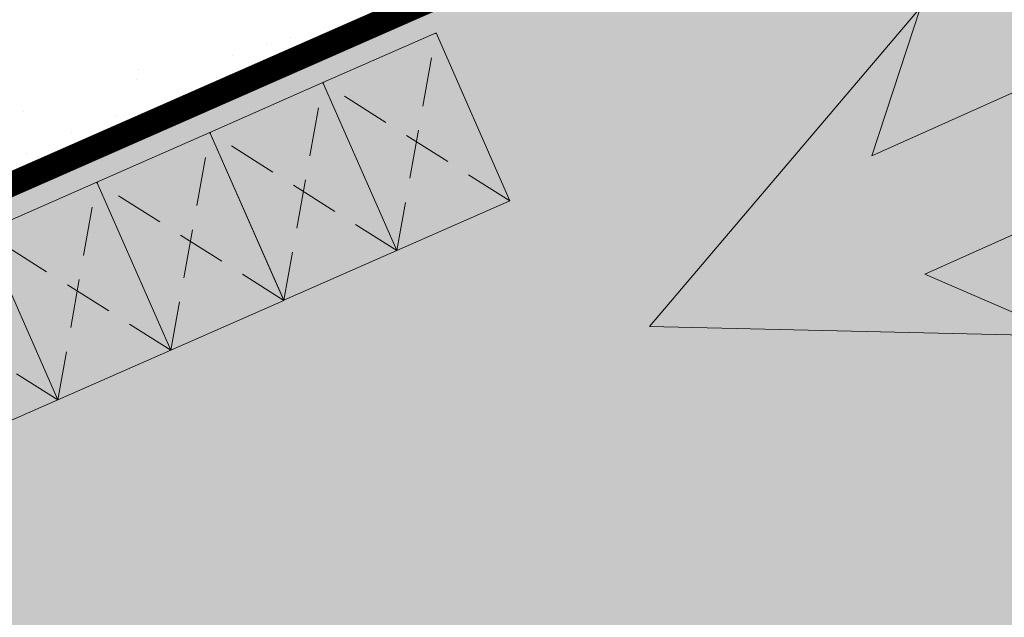
# Model space of a CAD drawing. Units: metres. Extents: x 1408935 to 1409334, y 5218504 to 5218702.
# Drawn here: x 1408960 to 1408964, y 5218639 to 5218642 of the extents above; entities that cross this region are included whole.
import ezdxf

# ---------------------------------------------------------------- set-up
doc = ezdxf.new("R2010")
doc.units = ezdxf.units.M
doc.header["$LTSCALE"] = 2
doc.linetypes.add('CACHE', pattern=[0.375, 0.25, -0.125])
for name, color, linetype, lineweight in [('Compo-bordure-CR3', 7, 'Continuous', 9), ('Compo-circulation', 7, 'Continuous', 9), ('Compo-hachure-enrobés', 7, 'Continuous', 35), ('Compo-hachures-herbe', 76, 'Continuous', 35), ('Compo-poubelle', 7, 'Continuous', 9), ('Compo-txt-divers', 7, 'Continuous', 9)]:
    doc.layers.add(name, color=color, linetype=linetype, lineweight=lineweight)
doc.styles.get("Standard").update_dxf_attribs({"font": 'romans.shx'})

msp = doc.modelspace()

# ---------------------------------------------------------------- hatches: boundary and pattern name
at = {"layer": 'Compo-circulation'}
msp.add_hatch(color=256, dxfattribs=at).paths.add_polyline_path([(1408962.585513554, 5218640.403197067), (1408963.693408606, 5218641.707231837), (1408963.493410369, 5218641.100973309), (1408966.367483048, 5218642.390239093), (1408966.584456331, 5218641.906555273), (1408963.710383659, 5218640.61728949), (1408964.296175478, 5218640.363524568)])
at = {"layer": 'Compo-hachure-enrobés'}
h = msp.add_hatch(color=253, dxfattribs=at)
h.dxf.hatch_style = 1
h.paths.add_polyline_path([(1408993.823851132, 5218660.829293953), (1408994.761035578, 5218661.580120275), (1408993.442299732, 5218663.226171678)])
h.paths.add_polyline_path([(1408959.771632353, 5218633.548322419), (1408980.580109471, 5218650.21905614), (1408978.368850164, 5218649.181511655), (1408975.361073746, 5218647.823836798), (1408972.353297361, 5218646.466161866), (1408969.345521063, 5218645.108487018), (1408958.728375742, 5218640.434498916), (1408958.728415861, 5218640.434229583), (1408959.743882178, 5218633.616919959)])
at = {"layer": 'Compo-hachures-herbe'}
h = msp.add_hatch(dxfattribs=at)
h.set_pattern_fill('AR-SAND', color=256, scale=0.016, angle=57.96126)
h.set_pattern_definition([(95.46126, (1408891.973031, 5218574.253751), (-0.6773736948528181, 0.3937068380847878), [0, -0.617728, 0, -0.69088, 0, -0.6604]), (65.46126000000001, (1408891.973031, 5218574.253751), (-0.5906822960128812, 1.218122533577896), [0, -0.333248, 0, -0.556768, 0, -0.21336]), (25.46126000000001, (1408891.707852632, 5218573.830014704), (0.6694356276638828, 1.074045477775994), [0, -0.2032, 0, -0.73152, 0, -0.95504]), (15.46126, (1408891.707852632, 5218573.830014704), (0.3457378153859345, 1.224833934690316), [0, -0.1016, 0, -0.479552, 0, -0.54864])])
edge = h.paths.add_edge_path()
edge.add_line((1408963.813102148, 5218650.31889208), (1408965.842230757, 5218652.869633375))
edge.add_line((1408965.842230757, 5218652.869633375), (1408964.793382636, 5218655.193238717))
edge.add_line((1408964.793382636, 5218655.193238717), (1408955.501071786, 5218650.998798898))
edge.add_arc((1408953.381727167, 5218646.388137152), 5.074428376731006, -11.907604363114672, 65.31356978598689, ccw=False)
edge.add_arc((1408961.716248306, 5218644.111672812), 3.586586874586592, 159.953208123683, 240.7183952058486)
edge.add_line((1408959.962039905, 5218640.983357244), (1408961.853600113, 5218641.814917643))
edge.add_line((1408961.853600113, 5218641.814917643), (1408961.667846723, 5218642.23686368))
edge.add_arc((1408962.583084071, 5218642.639778809), 1.0000000020725, 126.19376590431261, 203.7605441293127, ccw=False)
edge.add_line((1408961.992566207, 5218643.446803379), (1408963.649001204, 5218644.658853774))
edge.add_arc((1408962.349813928, 5218646.496826413), 2.25078452973532, 305.2549193274008, 391.5338635748582)
edge.add_line((1408964.268227814, 5218647.673992147), (1408963.697720406, 5218649.469999139))
edge.add_arc((1408964.650791633, 5218649.772745287), 0.999999997081671, 146.8969335335183, 197.6226180845693, ccw=False)
at = {"layer": 'Compo-poubelle'}
h = msp.add_hatch(color=80, dxfattribs=at)
h.dxf.hatch_style = 1
h.paths.add_polyline_path([(1408961.252121775, 5218641.400690576), (1408961.714066957, 5218641.603989513), (1408962.015898889, 5218640.917408867), (1408961.55395371, 5218640.714109927)])
h = msp.add_hatch(color=80, dxfattribs=at)
h.dxf.hatch_style = 1
h.paths.add_polyline_path([(1408960.790257785, 5218641.197206953), (1408961.252202967, 5218641.400505889), (1408961.554034899, 5218640.713925243), (1408961.09208972, 5218640.510626304)])
h = msp.add_hatch(color=80, dxfattribs=at)
h.dxf.hatch_style = 1
h.paths.add_polyline_path([(1408960.328393795, 5218640.993723328), (1408960.790338976, 5218641.197022266), (1408961.092170909, 5218640.510441618), (1408960.63022573, 5218640.30714268)])
h = msp.add_hatch(color=80, dxfattribs=at)
h.dxf.hatch_style = 1
h.paths.add_polyline_path([(1408959.866529805, 5218640.790239705), (1408960.328474987, 5218640.993538641), (1408960.630306919, 5218640.306957995), (1408960.168361739, 5218640.103659055)])
h = msp.add_hatch(color=80, dxfattribs=at)
h.dxf.hatch_style = 1
h.paths.add_polyline_path([(1408959.404665815, 5218640.586756079), (1408959.866610996, 5218640.790055017), (1408960.168442929, 5218640.103474369), (1408959.706497749, 5218639.900175432)])

# ---------------------------------------------------------------- linework, layer by layer
at = {"layer": 'Compo-bordure-CR3', "const_width": 0.1}
msp.add_lwpolyline([(1408954.220592835, 5218650.420805761), (1408964.793382631, 5218655.193238714), (1408969.345520959, 5218645.108486973), (1408958.72830779, 5218640.434469001)], dxfattribs=at)
at = {"layer": 'Compo-circulation', "flags": 128}
msp.add_lwpolyline([(1408962.585513554, 5218640.403197067), (1408963.693408606, 5218641.707231837), (1408963.493410369, 5218641.100973309), (1408966.367483048, 5218642.390239093), (1408966.584456331, 5218641.906555273), (1408963.710383659, 5218640.61728949), (1408964.296175478, 5218640.363524568)], close=True, dxfattribs=at)
at = {"layer": 'Compo-poubelle'}
for points in [[(1408961.252121775, 5218641.400690576), (1408961.713985765, 5218641.6041742), (1408962.01598008, 5218640.917224179), (1408961.55395371, 5218640.714109927)], [(1408960.790257785, 5218641.197206953), (1408961.252121775, 5218641.400690576), (1408961.55411609, 5218640.713740556), (1408961.09208972, 5218640.510626304)], [(1408960.328393795, 5218640.993723328), (1408960.790257785, 5218641.197206953), (1408961.092252099, 5218640.510256931), (1408960.63022573, 5218640.30714268)], [(1408959.866529805, 5218640.790239705), (1408960.328393795, 5218640.993723328), (1408960.630388109, 5218640.306773307), (1408960.168361739, 5218640.103659055)], [(1408959.404665815, 5218640.586756079), (1408959.866529805, 5218640.790239705), (1408960.16852412, 5218640.103289683), (1408959.706497749, 5218639.900175432)]]:
    msp.add_lwpolyline(points, close=True, dxfattribs=at)
at = {"layer": 'Compo-poubelle', "linetype": 'CACHE', "ltscale": 0.4, "flags": 128}
for points in [[(1408961.55395371, 5218640.714109928), (1408961.713985765, 5218641.6041742)], [(1408961.092089721, 5218640.510626305), (1408961.252121775, 5218641.400690576)], [(1408962.01598008, 5218640.917224179), (1408961.252121775, 5218641.400690576)], [(1408960.630225731, 5218640.307142681), (1408960.790257785, 5218641.197206953)], [(1408961.55411609, 5218640.713740556), (1408960.790257785, 5218641.197206953)], [(1408960.168361741, 5218640.103659057), (1408960.328393795, 5218640.993723328)], [(1408961.092252099, 5218640.510256931), (1408960.328393795, 5218640.993723328)], [(1408960.630388109, 5218640.306773307), (1408959.866529805, 5218640.790239705)], [(1408960.16852412, 5218640.103289683), (1408959.404665815, 5218640.586756079)]]:
    msp.add_lwpolyline(points, dxfattribs=at)

# ---------------------------------------------------------------- texts
at = {"layer": 'Compo-txt-divers', "insert": (1408958.167637161, 5218640.363891425), "char_height": 0.35, "width": 6.359366317464861, "attachment_point": 1, "rotation": 308.64132, "line_spacing_factor": 0.85, "bg_fill": 1, "box_fill_scale": 1.2, "bg_fill_color": 255, "bg_fill_transparency": 0}
msp.add_mtext('\\A1;{\\fArial|b0|i1|c0|p34;Présentation des conteneurs (lots 31 à 36)}', dxfattribs=at)

doc.saveas('drawing.dxf')
